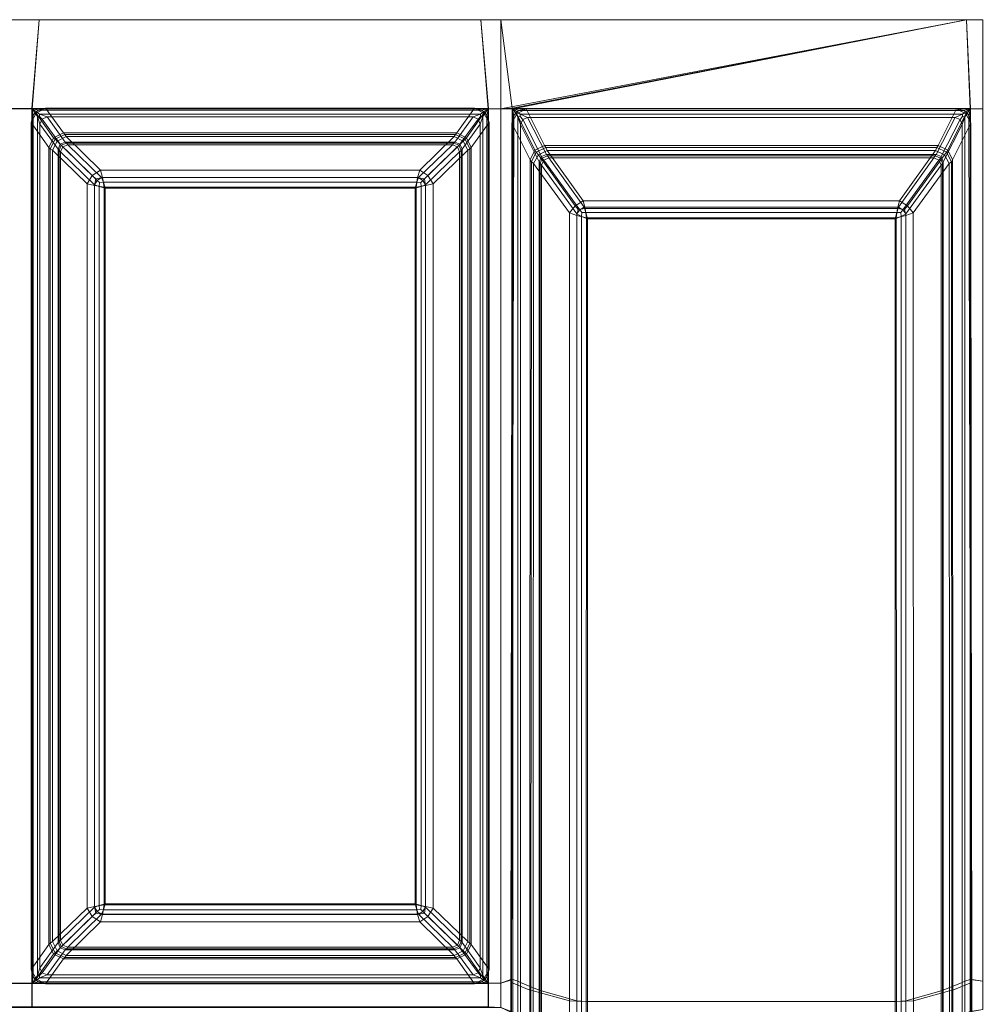
# Model space of a CAD drawing. Extents: x 0 to 840, y -490 to 0.
# Drawn here: x 129 to 328, y -204 to 0 of the extents above; entities that cross this region are included whole.
import ezdxf

# ---------------------------------------------------------------- set-up
doc = ezdxf.new("R2010")
doc.units = 0
doc.header["$LTSCALE"] = 500
doc.header["$MEASUREMENT"] = 0
doc.layers.add('CLASSICO', color=7, linetype='Continuous')

msp = doc.modelspace()

# ---------------------------------------------------------------- linework, layer by layer
at = {"layer": 'CLASSICO', "lineweight": 15}
for points in [[(125.2, -0.04, 2.11), (126.66, -18.54, 2.11), (131.82, -18.54, 2.11), (133.28, -0.04, 2.11)], [(125.2, -0.04, 0.11), (133.28, -0.04, 0.11), (131.72, -18.45, 0.12), (126.76, -18.45, 0.12)], [(125.2, -0.04, 2.11), (133.28, -0.04, 2.11), (133.28, -0.04, 0.11), (125.2, -0.04, 0.11)], [(226.48, -18.45, 0.12), (131.72, -18.45, 0.12), (133.28, -0.04, 0.11), (224.93, -0.04, 0.11)], [(226.39, -18.54, 2.11), (224.93, -0.04, 2.11), (133.28, -0.04, 2.11), (131.82, -18.54, 2.11)], [(133.28, -0.04, 2.11), (224.93, -0.04, 2.11), (224.93, -0.04, 0.11), (133.28, -0.04, 0.11)], [(224.93, -0.04, 2.11), (226.39, -18.54, 2.11), (229.02, -18.54, 2.11), (229.02, -0.04, 2.11)], [(224.93, -0.04, 0.11), (229.02, -0.04, 0.11), (229.02, -18.54, 0.11), (226.48, -18.45, 0.12)], [(224.93, -0.04, 2.11), (229.02, -0.04, 2.11), (229.02, -0.04, 0.11), (224.93, -0.04, 0.11)], [(229.02, -18.54, 2.11), (325.65, -0.04, 2.11), (229.02, -0.04, 2.11), (229.02, -18.54, 2.11)], [(231.52, -18.53, 2.11), (325.65, -0.04, 2.11), (229.02, -18.54, 2.11), (231.52, -18.53, 2.11)], [(229.02, -0.04, 0.11), (231.42, -18.43, 0.12), (229.02, -18.54, 0.11), (229.02, -0.04, 0.11)], [(325.65, -0.04, 0.11), (231.42, -18.43, 0.12), (229.02, -0.04, 0.11), (325.65, -0.04, 0.11)], [(229.02, -0.04, 2.11), (325.65, -0.04, 2.11), (325.65, -0.04, 0.11), (229.02, -0.04, 0.11)], [(231.42, -18.43, 0.12), (325.65, -0.04, 0.11), (326.47, -18.44, 0.12), (231.42, -18.43, 0.12)], [(325.65, -0.04, 2.11), (231.52, -18.53, 2.11), (326.38, -18.53, 2.11), (325.65, -0.04, 2.11)], [(326.38, -18.53, 2.11), (329.02, -18.53, 2.11), (329.02, -0.04, 2.11), (325.65, -0.04, 2.11)], [(326.47, -18.44, 0.12), (325.65, -0.04, 0.11), (329.02, -0.04, 0.11), (329.02, -18.53, 0.11)], [(325.65, -0.04, 2.11), (329.02, -0.04, 2.11), (329.02, -0.04, 0.11), (325.65, -0.04, 0.11)], [(126.66, -18.54, 2.11), (126.66, -199.98, 2.11), (131.82, -199.98, 2.11), (131.82, -18.54, 2.11)], [(126.76, -18.45, 0.12), (131.72, -18.45, 0.12), (131.72, -200.07, 0.12), (126.76, -200.07, 0.12)], [(131.6, -21.39, -0.08), (132.06, -19.86, -0.11), (132.51, -19.27, -0.06), (132.65, -19.44, -0.42)], [(136.27, -24.53, -34.39), (135.3, -26.55, -34.28), (131.6, -21.39, -0.08), (132.65, -19.44, -0.42)], [(131.6, -197.13, -0.08), (132.06, -198.66, -0.11), (132.06, -19.86, -0.11), (131.6, -21.39, -0.08)], [(131.72, -18.45, 0.12), (133.1, -18.82, -0.12), (132.51, -19.27, -0.06), (132.06, -19.86, -0.11)], [(132.06, -198.66, -0.11), (131.72, -200.07, 0.12), (131.72, -18.45, 0.12), (132.06, -19.86, -0.11)], [(133.1, -18.82, -0.12), (131.72, -18.45, 0.12), (226.48, -18.45, 0.12), (225.1, -18.82, -0.12)], [(131.82, -18.54, 2.11), (132.9, -20.12, 1.68), (133.35, -20.1, 1.56), (133.36, -19.64, 1.69)], [(132.9, -198.4, 1.68), (132.9, -20.12, 1.68), (131.82, -18.54, 2.11), (131.82, -199.98, 2.11)], [(133.36, -19.64, 1.69), (224.84, -19.64, 1.69), (226.39, -18.54, 2.11), (131.82, -18.54, 2.11)], [(134.6, -18.41, -0.13), (132.65, -19.44, -0.42), (132.51, -19.27, -0.06), (133.1, -18.82, -0.12)], [(138.29, -23.55, -34.33), (136.27, -24.53, -34.39), (132.65, -19.44, -0.42), (134.6, -18.41, -0.13)], [(133.44, -21.7, 0.65), (133.88, -20.67, 0.57), (133.35, -20.1, 1.56), (132.9, -20.12, 1.68)], [(133.44, -196.82, 0.65), (133.44, -21.7, 0.65), (132.9, -20.12, 1.68), (132.9, -198.4, 1.68)], [(134.6, -18.41, -0.13), (133.1, -18.82, -0.12), (225.1, -18.82, -0.12), (223.6, -18.41, -0.13)], [(134.91, -20.22, 0.66), (133.36, -19.64, 1.69), (133.35, -20.1, 1.56), (133.88, -20.67, 0.57)], [(134.91, -20.22, 0.66), (223.3, -20.22, 0.66), (224.84, -19.64, 1.69), (133.36, -19.64, 1.69)], [(138.68, -25.46, -33.87), (134.91, -20.22, 0.66), (133.88, -20.67, 0.57), (137.65, -25.89, -33.87)], [(223.6, -18.41, -0.13), (219.92, -23.55, -34.33), (138.29, -23.55, -34.33), (134.6, -18.41, -0.13)], [(223.3, -20.22, 0.66), (134.91, -20.22, 0.66), (138.68, -25.46, -33.87), (219.52, -25.46, -33.87)], [(220.56, -25.89, -33.87), (224.33, -20.67, 0.57), (223.3, -20.22, 0.66), (219.52, -25.46, -33.87)], [(221.93, -24.53, -34.39), (219.92, -23.55, -34.33), (223.6, -18.41, -0.13), (225.55, -19.44, -0.42)], [(222.91, -26.55, -34.28), (221.93, -24.53, -34.39), (225.55, -19.44, -0.42), (226.61, -21.39, -0.08)], [(223.3, -20.22, 0.66), (224.33, -20.67, 0.57), (224.86, -20.1, 1.56), (224.84, -19.64, 1.69)], [(223.6, -18.41, -0.13), (225.1, -18.82, -0.12), (225.69, -19.27, -0.06), (225.55, -19.44, -0.42)], [(224.77, -21.7, 0.65), (225.31, -20.12, 1.68), (224.86, -20.1, 1.56), (224.33, -20.67, 0.57)], [(224.77, -21.7, 0.65), (224.77, -196.82, 0.65), (225.31, -198.4, 1.68), (225.31, -20.12, 1.68)], [(226.39, -18.54, 2.11), (224.84, -19.64, 1.69), (224.86, -20.1, 1.56), (225.31, -20.12, 1.68)], [(226.48, -18.45, 0.12), (226.14, -19.86, -0.11), (225.69, -19.27, -0.06), (225.1, -18.82, -0.12)], [(225.31, -20.12, 1.68), (225.31, -198.4, 1.68), (226.39, -199.98, 2.11), (226.39, -18.54, 2.11)], [(226.61, -21.39, -0.08), (225.55, -19.44, -0.42), (225.69, -19.27, -0.06), (226.14, -19.86, -0.11)], [(226.14, -19.86, -0.11), (226.48, -18.45, 0.12), (226.48, -200.07, 0.12), (226.14, -198.66, -0.11)], [(226.61, -21.39, -0.08), (226.14, -19.86, -0.11), (226.14, -198.66, -0.11), (226.61, -197.13, -0.08)], [(226.39, -18.54, 2.11), (226.39, -199.98, 2.11), (229.02, -199.98, 2.11), (229.02, -18.54, 2.11)], [(226.48, -18.45, 0.12), (229.02, -18.54, 0.11), (229.02, -199.98, 0.11), (226.48, -200.07, 0.12)], [(231.42, -18.43, 0.12), (231.14, -199.22, 0.15), (229.02, -199.98, 0.11), (229.02, -18.54, 0.11)], [(231.52, -18.53, 2.11), (229.02, -18.54, 2.11), (229.02, -199.98, 2.11), (231.52, -199.22, 2.11)], [(231.42, -18.43, 0.12), (231.76, -19.91, -0.12), (231.26, -199.55, 0.2), (231.14, -199.22, 0.15)], [(231.76, -19.91, -0.12), (231.31, -21.5, -0.1), (231.23, -199.88, 0.06), (231.26, -199.55, 0.2)], [(231.31, -21.5, -0.1), (231.76, -19.91, -0.12), (232.23, -19.32, -0.08), (232.38, -19.57, -0.49)], [(236.11, -27.12, -34.51), (235.12, -29.12, -34.33), (231.31, -21.5, -0.1), (232.38, -19.57, -0.49)], [(231.42, -18.43, 0.12), (232.81, -18.86, -0.13), (232.23, -19.32, -0.08), (231.76, -19.91, -0.12)], [(232.81, -18.86, -0.13), (231.42, -18.43, 0.12), (326.47, -18.44, 0.12), (325.06, -18.86, -0.13)], [(231.52, -18.53, 2.11), (232.6, -20.17, 1.68), (233.05, -20.13, 1.56), (233.06, -19.65, 1.69)], [(233.06, -19.65, 1.69), (324.82, -19.65, 1.69), (326.38, -18.53, 2.11), (231.52, -18.53, 2.11)], [(231.52, -18.53, 2.11), (231.52, -199.22, 2.11), (232.6, -199.55, 1.68), (232.6, -20.17, 1.68)], [(234.31, -18.54, -0.22), (232.38, -19.57, -0.49), (232.23, -19.32, -0.08), (232.81, -18.86, -0.13)], [(238.11, -26.15, -34.5), (236.11, -27.12, -34.51), (232.38, -19.57, -0.49), (234.31, -18.54, -0.22)], [(233.14, -21.81, 0.65), (233.58, -20.77, 0.56), (233.05, -20.13, 1.56), (232.6, -20.17, 1.68)], [(232.6, -20.17, 1.68), (232.6, -199.55, 1.68), (233.14, -199.88, 0.65), (233.14, -21.81, 0.65)], [(234.31, -18.54, -0.22), (232.81, -18.86, -0.13), (325.06, -18.86, -0.13), (323.57, -18.54, -0.22)], [(234.61, -20.31, 0.68), (233.06, -19.65, 1.69), (233.05, -20.13, 1.56), (233.58, -20.77, 0.56)], [(234.61, -20.31, 0.68), (323.27, -20.31, 0.68), (324.82, -19.65, 1.69), (233.06, -19.65, 1.69)], [(238.5, -28.02, -33.88), (234.61, -20.31, 0.68), (233.58, -20.77, 0.56), (237.46, -28.45, -33.88)], [(323.57, -18.54, -0.22), (319.76, -26.15, -34.5), (238.11, -26.15, -34.5), (234.31, -18.54, -0.22)], [(323.27, -20.31, 0.68), (234.61, -20.31, 0.68), (238.5, -28.02, -33.88), (319.38, -28.02, -33.88)], [(323.27, -20.31, 0.68), (319.38, -28.02, -33.88), (320.41, -28.45, -33.88), (324.3, -20.77, 0.56)], [(323.57, -18.54, -0.22), (325.5, -19.57, -0.49), (321.77, -27.12, -34.51), (319.76, -26.15, -34.5)], [(325.5, -19.57, -0.49), (326.57, -21.5, -0.1), (322.76, -29.12, -34.33), (321.77, -27.12, -34.51)], [(323.27, -20.31, 0.68), (324.3, -20.77, 0.56), (324.83, -20.13, 1.56), (324.82, -19.65, 1.69)], [(323.57, -18.54, -0.22), (325.06, -18.86, -0.13), (325.64, -19.32, -0.08), (325.5, -19.57, -0.49)], [(324.74, -21.81, 0.65), (325.28, -20.17, 1.68), (324.83, -20.13, 1.56), (324.3, -20.77, 0.56)], [(324.74, -21.81, 0.65), (324.74, -199.88, 0.65), (325.28, -199.55, 1.68), (325.28, -20.17, 1.68)], [(326.38, -18.53, 2.11), (324.82, -19.65, 1.69), (324.83, -20.13, 1.56), (325.28, -20.17, 1.68)], [(326.47, -18.44, 0.12), (326.11, -19.91, -0.12), (325.64, -19.32, -0.08), (325.06, -18.86, -0.13)], [(325.28, -20.17, 1.68), (325.28, -199.55, 1.68), (326.39, -199.23, 2.11), (326.38, -18.53, 2.11)], [(326.57, -21.5, -0.1), (325.5, -19.57, -0.49), (325.64, -19.32, -0.08), (326.11, -19.91, -0.12)], [(326.11, -19.91, -0.12), (326.47, -18.44, 0.12), (326.76, -199.23, 0.15), (326.61, -199.55, 0.19)], [(326.57, -21.5, -0.1), (326.11, -19.91, -0.12), (326.61, -199.55, 0.19), (326.65, -199.88, 0.06)], [(329.02, -18.53, 2.11), (326.38, -18.53, 2.11), (326.39, -199.23, 2.11), (329.02, -199.61, 2.11)], [(329.02, -18.53, 0.11), (329.02, -199.61, 0.11), (326.76, -199.23, 0.15), (326.47, -18.44, 0.12)], [(131.6, -21.39, -0.08), (135.3, -26.55, -34.28), (135.3, -191.98, -34.28), (131.6, -197.13, -0.08)], [(137.65, -25.89, -33.87), (133.88, -20.67, 0.57), (133.44, -21.7, 0.65), (137.22, -26.94, -33.87)], [(133.44, -21.7, 0.65), (133.44, -196.82, 0.65), (137.22, -191.59, -33.87), (137.22, -26.94, -33.87)], [(220.99, -26.94, -33.87), (224.77, -21.7, 0.65), (224.33, -20.67, 0.57), (220.56, -25.89, -33.87)], [(224.77, -196.82, 0.65), (224.77, -21.7, 0.65), (220.99, -26.94, -33.87), (220.99, -191.59, -33.87)], [(226.61, -197.13, -0.08), (222.91, -191.98, -34.28), (222.91, -26.55, -34.28), (226.61, -21.39, -0.08)], [(231.31, -21.5, -0.1), (235.12, -29.12, -34.33), (235.06, -201.44, -34.21), (231.23, -199.88, 0.06)], [(237.46, -28.45, -33.88), (233.58, -20.77, 0.56), (233.14, -21.81, 0.65), (237.03, -29.51, -33.88)], [(233.14, -21.81, 0.65), (233.14, -199.88, 0.65), (237.03, -201.44, -33.88), (237.03, -29.51, -33.88)], [(324.3, -20.77, 0.56), (320.41, -28.45, -33.88), (320.84, -29.51, -33.88), (324.74, -21.81, 0.65)], [(324.74, -199.88, 0.65), (324.74, -21.81, 0.65), (320.84, -29.51, -33.88), (320.84, -201.44, -33.88)], [(326.65, -199.88, 0.06), (322.82, -201.44, -34.21), (322.76, -29.12, -34.33), (326.57, -21.5, -0.1)], [(136.56, -24.83, -35.53), (136.27, -24.53, -34.39), (138.29, -23.55, -34.33), (138.57, -23.84, -35.43)], [(136.99, -25.26, -36.58), (136.56, -24.83, -35.53), (138.57, -23.84, -35.43), (138.86, -24.3, -36.46)], [(136.99, -25.26, -36.58), (138.86, -24.3, -36.46), (146, -31.27, -48.87), (144.3, -32.36, -49.23)], [(138.57, -23.84, -35.43), (138.29, -23.55, -34.33), (219.92, -23.55, -34.33), (219.63, -23.84, -35.43)], [(138.86, -24.3, -36.46), (138.57, -23.84, -35.43), (219.63, -23.84, -35.43), (219.34, -24.3, -36.46)], [(219.34, -24.3, -36.46), (212.21, -31.27, -48.87), (146, -31.27, -48.87), (138.86, -24.3, -36.46)], [(213.9, -32.36, -49.23), (212.21, -31.27, -48.87), (219.34, -24.3, -36.46), (221.22, -25.26, -36.58)], [(219.34, -24.3, -36.46), (219.63, -23.84, -35.43), (221.64, -24.83, -35.53), (221.22, -25.26, -36.58)], [(219.63, -23.84, -35.43), (219.92, -23.55, -34.33), (221.93, -24.53, -34.39), (221.64, -24.83, -35.53)], [(135.56, -26.83, -35.4), (135.3, -26.55, -34.28), (136.27, -24.53, -34.39), (136.56, -24.83, -35.53)], [(135.56, -191.69, -35.4), (135.3, -191.98, -34.28), (135.3, -26.55, -34.28), (135.56, -26.83, -35.4)], [(136.03, -27.14, -36.47), (135.56, -26.83, -35.4), (136.56, -24.83, -35.53), (136.99, -25.26, -36.58)], [(136.03, -27.14, -36.47), (136.99, -25.26, -36.58), (144.3, -32.36, -49.23), (143.23, -34.07, -48.89)], [(137.4, -27.19, -34.7), (137.85, -26.11, -34.7), (137.65, -25.89, -33.87), (137.22, -26.94, -33.87)], [(137.73, -27.48, -35.47), (138.16, -26.43, -35.47), (137.85, -26.11, -34.7), (137.4, -27.19, -34.7)], [(137.85, -26.11, -34.7), (138.93, -25.67, -34.7), (138.68, -25.46, -33.87), (137.65, -25.89, -33.87)], [(137.73, -27.48, -35.47), (144.77, -34.3, -47.64), (145.32, -33.38, -47.85), (138.16, -26.43, -35.47)], [(138.16, -26.43, -35.47), (139.2, -26, -35.47), (138.93, -25.67, -34.7), (137.85, -26.11, -34.7)], [(138.16, -26.43, -35.47), (145.32, -33.38, -47.85), (146.23, -32.82, -47.63), (139.2, -26, -35.47)], [(138.93, -25.67, -34.7), (219.28, -25.67, -34.7), (219.52, -25.46, -33.87), (138.68, -25.46, -33.87)], [(139.2, -26, -35.47), (219, -26, -35.47), (219.28, -25.67, -34.7), (138.93, -25.67, -34.7)], [(219, -26, -35.47), (139.2, -26, -35.47), (146.23, -32.82, -47.63), (211.97, -32.82, -47.63)], [(212.89, -33.38, -47.85), (220.04, -26.43, -35.47), (219, -26, -35.47), (211.97, -32.82, -47.63)], [(213.44, -34.3, -47.64), (220.47, -27.48, -35.47), (220.04, -26.43, -35.47), (212.89, -33.38, -47.85)], [(214.98, -34.07, -48.89), (213.9, -32.36, -49.23), (221.22, -25.26, -36.58), (222.17, -27.14, -36.47)], [(219, -26, -35.47), (220.04, -26.43, -35.47), (220.36, -26.11, -34.7), (219.28, -25.67, -34.7)], [(219.28, -25.67, -34.7), (220.36, -26.11, -34.7), (220.56, -25.89, -33.87), (219.52, -25.46, -33.87)], [(220.04, -26.43, -35.47), (220.47, -27.48, -35.47), (220.8, -27.19, -34.7), (220.36, -26.11, -34.7)], [(220.36, -26.11, -34.7), (220.8, -27.19, -34.7), (220.99, -26.94, -33.87), (220.56, -25.89, -33.87)], [(221.22, -25.26, -36.58), (221.64, -24.83, -35.53), (222.64, -26.83, -35.4), (222.17, -27.14, -36.47)], [(221.64, -24.83, -35.53), (221.93, -24.53, -34.39), (222.91, -26.55, -34.28), (222.64, -26.83, -35.4)], [(222.64, -26.83, -35.4), (222.91, -26.55, -34.28), (222.91, -191.98, -34.28), (222.64, -191.69, -35.4)], [(236.39, -27.54, -35.64), (236.11, -27.12, -34.51), (238.11, -26.15, -34.5), (238.38, -26.57, -35.61)], [(238.38, -26.57, -35.61), (238.11, -26.15, -34.5), (319.76, -26.15, -34.5), (319.5, -26.57, -35.61)], [(319.5, -26.57, -35.61), (319.76, -26.15, -34.5), (321.77, -27.12, -34.51), (321.49, -27.54, -35.64)], [(136.03, -191.38, -36.47), (135.56, -191.69, -35.4), (135.56, -26.83, -35.4), (136.03, -27.14, -36.47)], [(136.03, -27.14, -36.47), (143.23, -34.07, -48.89), (143.23, -184.45, -48.89), (136.03, -191.38, -36.47)], [(137.4, -191.33, -34.7), (137.4, -27.19, -34.7), (137.22, -26.94, -33.87), (137.22, -191.59, -33.87)], [(137.73, -191.05, -35.47), (137.73, -27.48, -35.47), (137.4, -27.19, -34.7), (137.4, -191.33, -34.7)], [(137.73, -27.48, -35.47), (137.73, -191.05, -35.47), (144.77, -184.22, -47.64), (144.77, -34.3, -47.64)], [(220.47, -191.05, -35.47), (220.47, -27.48, -35.47), (213.44, -34.3, -47.64), (213.44, -184.22, -47.64)], [(222.17, -191.38, -36.47), (214.98, -184.45, -48.89), (214.98, -34.07, -48.89), (222.17, -27.14, -36.47)], [(220.47, -27.48, -35.47), (220.47, -191.05, -35.47), (220.8, -191.33, -34.7), (220.8, -27.19, -34.7)], [(220.8, -27.19, -34.7), (220.8, -191.33, -34.7), (220.99, -191.59, -33.87), (220.99, -26.94, -33.87)], [(222.17, -27.14, -36.47), (222.64, -26.83, -35.4), (222.64, -191.69, -35.4), (222.17, -191.38, -36.47)], [(235.38, -29.52, -35.42), (235.12, -29.12, -34.33), (236.11, -27.12, -34.51), (236.39, -27.54, -35.64)], [(235.85, -29.91, -36.44), (235.38, -29.52, -35.42), (236.39, -27.54, -35.64), (236.83, -28.1, -36.65)], [(235.85, -29.91, -36.44), (236.83, -28.1, -36.65), (244.46, -38.64, -49.45), (243.3, -40.14, -48.94)], [(236.83, -28.1, -36.65), (236.39, -27.54, -35.64), (238.38, -26.57, -35.61), (238.67, -27.2, -36.62)], [(236.83, -28.1, -36.65), (238.67, -27.2, -36.62), (246.15, -37.61, -49.24), (244.46, -38.64, -49.45)], [(237.2, -29.86, -34.68), (237.65, -28.76, -34.68), (237.46, -28.45, -33.88), (237.03, -29.51, -33.88)], [(237.65, -28.76, -34.68), (238.73, -28.3, -34.68), (238.5, -28.02, -33.88), (237.46, -28.45, -33.88)], [(237.94, -29.17, -35.38), (238.98, -28.74, -35.38), (238.73, -28.3, -34.68), (237.65, -28.76, -34.68)], [(238.67, -27.2, -36.62), (238.38, -26.57, -35.61), (319.5, -26.57, -35.61), (319.21, -27.2, -36.62)], [(238.73, -28.3, -34.68), (319.15, -28.3, -34.68), (319.38, -28.02, -33.88), (238.5, -28.02, -33.88)], [(319.21, -27.2, -36.62), (311.72, -37.61, -49.24), (246.15, -37.61, -49.24), (238.67, -27.2, -36.62)], [(238.98, -28.74, -35.38), (318.9, -28.74, -35.38), (319.15, -28.3, -34.68), (238.73, -28.3, -34.68)], [(319.21, -27.2, -36.62), (321.05, -28.1, -36.65), (313.41, -38.64, -49.45), (311.72, -37.61, -49.24)], [(321.05, -28.1, -36.65), (322.03, -29.91, -36.44), (314.57, -40.14, -48.94), (313.41, -38.64, -49.45)], [(318.9, -28.74, -35.38), (319.93, -29.17, -35.38), (320.23, -28.76, -34.68), (319.15, -28.3, -34.68)], [(319.15, -28.3, -34.68), (320.23, -28.76, -34.68), (320.41, -28.45, -33.88), (319.38, -28.02, -33.88)], [(319.21, -27.2, -36.62), (319.5, -26.57, -35.61), (321.49, -27.54, -35.64), (321.05, -28.1, -36.65)], [(320.23, -28.76, -34.68), (320.67, -29.86, -34.68), (320.84, -29.51, -33.88), (320.41, -28.45, -33.88)], [(321.05, -28.1, -36.65), (321.49, -27.54, -35.64), (322.5, -29.52, -35.42), (322.03, -29.91, -36.44)], [(321.49, -27.54, -35.64), (321.77, -27.12, -34.51), (322.76, -29.12, -34.33), (322.5, -29.52, -35.42)], [(235.3, -201.51, -35.29), (235.06, -201.44, -34.21), (235.12, -29.12, -34.33), (235.38, -29.52, -35.42)], [(235.73, -201.58, -36.29), (235.3, -201.51, -35.29), (235.38, -29.52, -35.42), (235.85, -29.91, -36.44)], [(235.85, -29.91, -36.44), (243.3, -40.14, -48.94), (243.26, -203.63, -48.9), (235.73, -201.58, -36.29)], [(237.2, -201.51, -34.68), (237.2, -29.86, -34.68), (237.03, -29.51, -33.88), (237.03, -201.44, -33.88)], [(237.51, -30.23, -35.38), (237.94, -29.17, -35.38), (237.65, -28.76, -34.68), (237.2, -29.86, -34.68)], [(237.51, -201.58, -35.38), (237.51, -30.23, -35.38), (237.2, -29.86, -34.68), (237.2, -201.51, -34.68)], [(237.51, -30.23, -35.38), (244.82, -40.35, -47.65), (245.41, -39.53, -47.93), (237.94, -29.17, -35.38)], [(237.51, -30.23, -35.38), (237.51, -201.58, -35.38), (244.82, -203.63, -47.65), (244.82, -40.35, -47.65)], [(237.94, -29.17, -35.38), (245.41, -39.53, -47.93), (246.36, -38.96, -47.78), (238.98, -28.74, -35.38)], [(318.9, -28.74, -35.38), (238.98, -28.74, -35.38), (246.36, -38.96, -47.78), (311.51, -38.96, -47.78)], [(318.9, -28.74, -35.38), (311.51, -38.96, -47.78), (312.46, -39.53, -47.93), (319.93, -29.17, -35.38)], [(319.93, -29.17, -35.38), (312.46, -39.53, -47.93), (313.06, -40.35, -47.65), (320.36, -30.23, -35.38)], [(320.36, -201.58, -35.38), (320.36, -30.23, -35.38), (313.06, -40.35, -47.65), (313.06, -203.63, -47.65)], [(322.14, -201.58, -36.29), (314.62, -203.63, -48.9), (314.57, -40.14, -48.94), (322.03, -29.91, -36.44)], [(319.93, -29.17, -35.38), (320.36, -30.23, -35.38), (320.67, -29.86, -34.68), (320.23, -28.76, -34.68)], [(320.36, -30.23, -35.38), (320.36, -201.58, -35.38), (320.67, -201.51, -34.68), (320.67, -29.86, -34.68)], [(320.67, -29.86, -34.68), (320.67, -201.51, -34.68), (320.84, -201.44, -33.88), (320.84, -29.51, -33.88)], [(322.03, -29.91, -36.44), (322.5, -29.52, -35.42), (322.58, -201.51, -35.29), (322.14, -201.58, -36.29)], [(322.5, -29.52, -35.42), (322.76, -29.12, -34.33), (322.82, -201.44, -34.21), (322.58, -201.51, -35.29)], [(143.23, -34.07, -48.89), (144.3, -32.36, -49.23), (145, -33.04, -50.16), (144.77, -34.47, -50.29)], [(146, -31.27, -48.87), (146.42, -32.8, -50.28), (145, -33.04, -50.16), (144.3, -32.36, -49.23)], [(146.42, -32.8, -50.28), (146, -31.27, -48.87), (212.21, -31.27, -48.87), (211.79, -32.8, -50.28)], [(212.21, -31.27, -48.87), (213.9, -32.36, -49.23), (213.21, -33.04, -50.16), (211.79, -32.8, -50.28)], [(214.98, -34.07, -48.89), (213.44, -34.47, -50.29), (213.21, -33.04, -50.16), (213.9, -32.36, -49.23)], [(144.77, -184.05, -50.29), (143.23, -184.45, -48.89), (143.23, -34.07, -48.89), (144.77, -34.47, -50.29)], [(146.74, -34.77, -50.88), (144.77, -34.47, -50.29), (145, -33.04, -50.16), (146.42, -32.8, -50.28)], [(144.77, -34.3, -47.64), (145.71, -34.65, -48.54), (145.76, -33.81, -48.48), (145.32, -33.38, -47.85)], [(145.71, -183.87, -48.54), (145.71, -34.65, -48.54), (144.77, -34.3, -47.64), (144.77, -184.22, -47.64)], [(146.74, -183.75, -50.88), (144.77, -184.05, -50.29), (144.77, -34.47, -50.29), (146.74, -34.77, -50.88)], [(146.23, -32.82, -47.63), (145.32, -33.38, -47.85), (145.76, -33.81, -48.48), (146.6, -33.76, -48.53)], [(146.96, -35, -48.91), (146.6, -33.76, -48.53), (145.76, -33.81, -48.48), (145.71, -34.65, -48.54)], [(146.96, -183.52, -48.91), (146.96, -35, -48.91), (145.71, -34.65, -48.54), (145.71, -183.87, -48.54)], [(146.6, -33.76, -48.53), (211.61, -33.76, -48.53), (211.97, -32.82, -47.63), (146.23, -32.82, -47.63)], [(146.74, -34.77, -50.88), (146.42, -32.8, -50.28), (211.79, -32.8, -50.28), (211.47, -34.77, -50.88)], [(146.96, -35, -48.91), (211.24, -35, -48.91), (211.61, -33.76, -48.53), (146.6, -33.76, -48.53)], [(211.24, -35, -48.91), (212.49, -34.65, -48.54), (212.44, -33.81, -48.48), (211.61, -33.76, -48.53)], [(211.24, -35, -48.91), (211.24, -183.52, -48.91), (212.49, -183.87, -48.54), (212.49, -34.65, -48.54)], [(211.47, -34.77, -50.88), (211.79, -32.8, -50.28), (213.21, -33.04, -50.16), (213.44, -34.47, -50.29)], [(211.47, -34.77, -50.88), (213.44, -34.47, -50.29), (213.44, -184.05, -50.29), (211.47, -183.75, -50.88)], [(211.97, -32.82, -47.63), (211.61, -33.76, -48.53), (212.44, -33.81, -48.48), (212.89, -33.38, -47.85)], [(213.44, -34.3, -47.64), (212.89, -33.38, -47.85), (212.44, -33.81, -48.48), (212.49, -34.65, -48.54)], [(212.49, -34.65, -48.54), (212.49, -183.87, -48.54), (213.44, -184.22, -47.64), (213.44, -34.3, -47.64)], [(213.44, -34.47, -50.29), (214.98, -34.07, -48.89), (214.98, -184.45, -48.89), (213.44, -184.05, -50.29)], [(211.47, -34.77, -50.88), (211.47, -183.75, -50.88), (146.74, -183.75, -50.88), (146.74, -34.77, -50.88)], [(211.24, -35, -48.91), (146.96, -35, -48.91), (146.96, -183.52, -48.91), (211.24, -183.52, -48.91)], [(243.3, -40.14, -48.94), (244.46, -38.64, -49.45), (245.11, -39.41, -50.26), (244.84, -40.7, -50.3)], [(246.15, -37.61, -49.24), (246.53, -39.25, -50.4), (245.11, -39.41, -50.26), (244.46, -38.64, -49.45)], [(246.53, -39.25, -50.4), (246.15, -37.61, -49.24), (311.72, -37.61, -49.24), (311.35, -39.25, -50.4)], [(311.72, -37.61, -49.24), (313.41, -38.64, -49.45), (312.77, -39.41, -50.26), (311.35, -39.25, -50.4)], [(314.57, -40.14, -48.94), (313.03, -40.7, -50.3), (312.77, -39.41, -50.26), (313.41, -38.64, -49.45)], [(243.3, -40.14, -48.94), (244.84, -40.7, -50.3), (244.78, -203.73, -50.28), (243.26, -203.63, -48.9)], [(244.84, -40.7, -50.3), (246.8, -41.17, -50.89), (246.74, -203.83, -50.89), (244.78, -203.73, -50.28)], [(244.82, -40.35, -47.65), (245.78, -40.85, -48.54), (245.84, -40.07, -48.51), (245.41, -39.53, -47.93)], [(244.82, -40.35, -47.65), (244.82, -203.63, -47.65), (245.78, -203.73, -48.54), (245.78, -40.85, -48.54)], [(246.8, -41.17, -50.89), (244.84, -40.7, -50.3), (245.11, -39.41, -50.26), (246.53, -39.25, -50.4)], [(246.36, -38.96, -47.78), (245.41, -39.53, -47.93), (245.84, -40.07, -48.51), (246.7, -40.05, -48.58)], [(247.03, -41.36, -48.91), (246.7, -40.05, -48.58), (245.84, -40.07, -48.51), (245.78, -40.85, -48.54)], [(245.78, -40.85, -48.54), (245.78, -203.73, -48.54), (247.03, -203.83, -48.91), (247.03, -41.36, -48.91)], [(246.7, -40.05, -48.58), (311.18, -40.05, -48.58), (311.51, -38.96, -47.78), (246.36, -38.96, -47.78)], [(246.8, -41.17, -50.89), (246.53, -39.25, -50.4), (311.35, -39.25, -50.4), (311.08, -41.17, -50.89)], [(247.03, -41.36, -48.91), (310.85, -41.36, -48.91), (311.18, -40.05, -48.58), (246.7, -40.05, -48.58)], [(310.85, -41.36, -48.91), (312.1, -40.85, -48.54), (312.03, -40.07, -48.51), (311.18, -40.05, -48.58)], [(310.85, -41.36, -48.91), (310.85, -203.83, -48.91), (312.1, -203.73, -48.54), (312.1, -40.85, -48.54)], [(311.08, -41.17, -50.89), (311.35, -39.25, -50.4), (312.77, -39.41, -50.26), (313.03, -40.7, -50.3)], [(311.08, -41.17, -50.89), (313.03, -40.7, -50.3), (313.09, -203.73, -50.28), (311.14, -203.83, -50.89)], [(311.51, -38.96, -47.78), (311.18, -40.05, -48.58), (312.03, -40.07, -48.51), (312.46, -39.53, -47.93)], [(313.06, -40.35, -47.65), (312.46, -39.53, -47.93), (312.03, -40.07, -48.51), (312.1, -40.85, -48.54)], [(312.1, -40.85, -48.54), (312.1, -203.73, -48.54), (313.06, -203.63, -47.65), (313.06, -40.35, -47.65)], [(313.03, -40.7, -50.3), (314.57, -40.14, -48.94), (314.62, -203.63, -48.9), (313.09, -203.73, -50.28)], [(311.08, -41.17, -50.89), (311.14, -203.83, -50.89), (246.74, -203.83, -50.89), (246.8, -41.17, -50.89)], [(310.85, -41.36, -48.91), (247.03, -41.36, -48.91), (247.03, -203.83, -48.91), (310.85, -203.83, -48.91)], [(146.74, -183.75, -50.88), (146.42, -185.73, -50.28), (145, -185.48, -50.16), (144.77, -184.05, -50.29)], [(144.77, -184.22, -47.64), (145.32, -185.15, -47.85), (145.76, -184.71, -48.48), (145.71, -183.87, -48.54)], [(146.96, -183.52, -48.91), (145.71, -183.87, -48.54), (145.76, -184.71, -48.48), (146.6, -184.77, -48.53)], [(211.47, -183.75, -50.88), (211.79, -185.73, -50.28), (146.42, -185.73, -50.28), (146.74, -183.75, -50.88)], [(211.24, -183.52, -48.91), (146.96, -183.52, -48.91), (146.6, -184.77, -48.53), (211.61, -184.77, -48.53)], [(211.24, -183.52, -48.91), (211.61, -184.77, -48.53), (212.44, -184.71, -48.48), (212.49, -183.87, -48.54)], [(211.47, -183.75, -50.88), (213.44, -184.05, -50.29), (213.21, -185.48, -50.16), (211.79, -185.73, -50.28)], [(213.44, -184.22, -47.64), (212.49, -183.87, -48.54), (212.44, -184.71, -48.48), (212.89, -185.15, -47.85)], [(143.23, -184.45, -48.89), (144.3, -186.17, -49.23), (136.99, -193.26, -36.58), (136.03, -191.38, -36.47)], [(144.77, -184.22, -47.64), (137.73, -191.05, -35.47), (138.16, -192.09, -35.47), (145.32, -185.15, -47.85)], [(145.32, -185.15, -47.85), (138.16, -192.09, -35.47), (139.2, -192.52, -35.47), (146.23, -185.7, -47.63)], [(139.2, -192.52, -35.47), (219, -192.52, -35.47), (211.97, -185.7, -47.63), (146.23, -185.7, -47.63)], [(143.23, -184.45, -48.89), (144.77, -184.05, -50.29), (145, -185.48, -50.16), (144.3, -186.17, -49.23)], [(146, -187.26, -48.87), (144.3, -186.17, -49.23), (145, -185.48, -50.16), (146.42, -185.73, -50.28)], [(146.23, -185.7, -47.63), (146.6, -184.77, -48.53), (145.76, -184.71, -48.48), (145.32, -185.15, -47.85)], [(211.79, -185.73, -50.28), (212.21, -187.26, -48.87), (146, -187.26, -48.87), (146.42, -185.73, -50.28)], [(211.61, -184.77, -48.53), (146.6, -184.77, -48.53), (146.23, -185.7, -47.63), (211.97, -185.7, -47.63)], [(211.97, -185.7, -47.63), (212.89, -185.15, -47.85), (212.44, -184.71, -48.48), (211.61, -184.77, -48.53)], [(212.21, -187.26, -48.87), (211.79, -185.73, -50.28), (213.21, -185.48, -50.16), (213.9, -186.17, -49.23)], [(220.04, -192.09, -35.47), (212.89, -185.15, -47.85), (211.97, -185.7, -47.63), (219, -192.52, -35.47)], [(220.47, -191.05, -35.47), (213.44, -184.22, -47.64), (212.89, -185.15, -47.85), (220.04, -192.09, -35.47)], [(214.98, -184.45, -48.89), (213.9, -186.17, -49.23), (213.21, -185.48, -50.16), (213.44, -184.05, -50.29)], [(222.17, -191.38, -36.47), (221.22, -193.26, -36.58), (213.9, -186.17, -49.23), (214.98, -184.45, -48.89)], [(144.3, -186.17, -49.23), (146, -187.26, -48.87), (138.86, -194.22, -36.46), (136.99, -193.26, -36.58)], [(138.86, -194.22, -36.46), (146, -187.26, -48.87), (212.21, -187.26, -48.87), (219.34, -194.22, -36.46)], [(221.22, -193.26, -36.58), (219.34, -194.22, -36.46), (212.21, -187.26, -48.87), (213.9, -186.17, -49.23)], [(132.65, -199.08, -0.42), (131.6, -197.13, -0.08), (135.3, -191.98, -34.28), (136.27, -193.99, -34.39)], [(133.88, -197.85, 0.57), (137.65, -192.63, -33.87), (137.22, -191.59, -33.87), (133.44, -196.82, 0.65)], [(136.56, -193.7, -35.53), (136.27, -193.99, -34.39), (135.3, -191.98, -34.28), (135.56, -191.69, -35.4)], [(136.99, -193.26, -36.58), (136.56, -193.7, -35.53), (135.56, -191.69, -35.4), (136.03, -191.38, -36.47)], [(137.85, -192.41, -34.7), (137.4, -191.33, -34.7), (137.22, -191.59, -33.87), (137.65, -192.63, -33.87)], [(138.16, -192.09, -35.47), (137.73, -191.05, -35.47), (137.4, -191.33, -34.7), (137.85, -192.41, -34.7)], [(220.47, -191.05, -35.47), (220.04, -192.09, -35.47), (220.36, -192.41, -34.7), (220.8, -191.33, -34.7)], [(220.8, -191.33, -34.7), (220.36, -192.41, -34.7), (220.56, -192.63, -33.87), (220.99, -191.59, -33.87)], [(224.77, -196.82, 0.65), (220.99, -191.59, -33.87), (220.56, -192.63, -33.87), (224.33, -197.85, 0.57)], [(222.17, -191.38, -36.47), (222.64, -191.69, -35.4), (221.64, -193.7, -35.53), (221.22, -193.26, -36.58)], [(222.64, -191.69, -35.4), (222.91, -191.98, -34.28), (221.93, -193.99, -34.39), (221.64, -193.7, -35.53)], [(226.61, -197.13, -0.08), (225.55, -199.08, -0.42), (221.93, -193.99, -34.39), (222.91, -191.98, -34.28)], [(134.6, -200.11, -0.13), (132.65, -199.08, -0.42), (136.27, -193.99, -34.39), (138.29, -194.97, -34.33)], [(134.91, -198.3, 0.66), (138.68, -193.06, -33.87), (137.65, -192.63, -33.87), (133.88, -197.85, 0.57)], [(134.91, -198.3, 0.66), (223.3, -198.3, 0.66), (219.52, -193.06, -33.87), (138.68, -193.06, -33.87)], [(138.57, -194.69, -35.43), (138.29, -194.97, -34.33), (136.27, -193.99, -34.39), (136.56, -193.7, -35.53)], [(138.86, -194.22, -36.46), (138.57, -194.69, -35.43), (136.56, -193.7, -35.53), (136.99, -193.26, -36.58)], [(138.93, -192.86, -34.7), (137.85, -192.41, -34.7), (137.65, -192.63, -33.87), (138.68, -193.06, -33.87)], [(139.2, -192.52, -35.47), (138.16, -192.09, -35.47), (137.85, -192.41, -34.7), (138.93, -192.86, -34.7)], [(219.28, -192.86, -34.7), (138.93, -192.86, -34.7), (138.68, -193.06, -33.87), (219.52, -193.06, -33.87)], [(219, -192.52, -35.47), (139.2, -192.52, -35.47), (138.93, -192.86, -34.7), (219.28, -192.86, -34.7)], [(220.04, -192.09, -35.47), (219, -192.52, -35.47), (219.28, -192.86, -34.7), (220.36, -192.41, -34.7)], [(220.36, -192.41, -34.7), (219.28, -192.86, -34.7), (219.52, -193.06, -33.87), (220.56, -192.63, -33.87)], [(221.22, -193.26, -36.58), (221.64, -193.7, -35.53), (219.63, -194.69, -35.43), (219.34, -194.22, -36.46)], [(224.33, -197.85, 0.57), (220.56, -192.63, -33.87), (219.52, -193.06, -33.87), (223.3, -198.3, 0.66)], [(221.64, -193.7, -35.53), (221.93, -193.99, -34.39), (219.92, -194.97, -34.33), (219.63, -194.69, -35.43)], [(225.55, -199.08, -0.42), (223.6, -200.11, -0.13), (219.92, -194.97, -34.33), (221.93, -193.99, -34.39)], [(134.6, -200.11, -0.13), (138.29, -194.97, -34.33), (219.92, -194.97, -34.33), (223.6, -200.11, -0.13)], [(219.63, -194.69, -35.43), (219.92, -194.97, -34.33), (138.29, -194.97, -34.33), (138.57, -194.69, -35.43)], [(219.34, -194.22, -36.46), (219.63, -194.69, -35.43), (138.57, -194.69, -35.43), (138.86, -194.22, -36.46)], [(131.6, -197.13, -0.08), (132.65, -199.08, -0.42), (132.51, -199.26, -0.06), (132.06, -198.66, -0.11)], [(133.44, -196.82, 0.65), (132.9, -198.4, 1.68), (133.35, -198.42, 1.56), (133.88, -197.85, 0.57)], [(134.91, -198.3, 0.66), (133.88, -197.85, 0.57), (133.35, -198.42, 1.56), (133.36, -198.88, 1.69)], [(223.3, -198.3, 0.66), (224.84, -198.88, 1.69), (224.86, -198.42, 1.56), (224.33, -197.85, 0.57)], [(224.77, -196.82, 0.65), (224.33, -197.85, 0.57), (224.86, -198.42, 1.56), (225.31, -198.4, 1.68)], [(226.61, -197.13, -0.08), (226.14, -198.66, -0.11), (225.69, -199.26, -0.06), (225.55, -199.08, -0.42)], [(126.66, -205.03, 2.11), (131.82, -205.03, 2.11), (131.82, -199.98, 2.11), (126.66, -199.98, 2.11)], [(126.75, -204.93, 0.12), (126.76, -200.07, 0.12), (131.72, -200.07, 0.12), (131.73, -204.93, 0.12)], [(131.72, -200.07, 0.12), (132.06, -198.66, -0.11), (132.51, -199.26, -0.06), (133.1, -199.7, -0.12)], [(225.1, -199.7, -0.12), (226.48, -200.07, 0.12), (131.72, -200.07, 0.12), (133.1, -199.7, -0.12)], [(131.73, -204.93, 0.12), (131.72, -200.07, 0.12), (226.48, -200.07, 0.12), (226.48, -204.93, 0.12)], [(131.82, -199.98, 2.11), (133.36, -198.88, 1.69), (133.35, -198.42, 1.56), (132.9, -198.4, 1.68)], [(224.84, -198.88, 1.69), (133.36, -198.88, 1.69), (131.82, -199.98, 2.11), (226.39, -199.98, 2.11)], [(131.82, -205.03, 2.11), (226.39, -205.03, 2.11), (226.39, -199.98, 2.11), (131.82, -199.98, 2.11)], [(134.6, -200.11, -0.13), (133.1, -199.7, -0.12), (132.51, -199.26, -0.06), (132.65, -199.08, -0.42)], [(223.6, -200.11, -0.13), (225.1, -199.7, -0.12), (133.1, -199.7, -0.12), (134.6, -200.11, -0.13)], [(223.3, -198.3, 0.66), (134.91, -198.3, 0.66), (133.36, -198.88, 1.69), (224.84, -198.88, 1.69)], [(223.6, -200.11, -0.13), (225.55, -199.08, -0.42), (225.69, -199.26, -0.06), (225.1, -199.7, -0.12)], [(226.39, -199.98, 2.11), (225.31, -198.4, 1.68), (224.86, -198.42, 1.56), (224.84, -198.88, 1.69)], [(226.48, -200.07, 0.12), (225.1, -199.7, -0.12), (225.69, -199.26, -0.06), (226.14, -198.66, -0.11)], [(229.02, -205.03, 2.11), (229.02, -199.98, 2.11), (226.39, -199.98, 2.11), (226.39, -205.03, 2.11)], [(229.02, -205.03, 0.11), (226.48, -204.93, 0.12), (226.48, -200.07, 0.12), (229.02, -199.98, 0.11)], [(231.52, -199.22, 2.11), (229.02, -199.98, 2.11), (229.02, -205.03, 2.11), (231.52, -206.01, 2.11)], [(231.14, -199.22, 0.15), (231.14, -206.01, 0.15), (229.02, -205.03, 0.11), (229.02, -199.98, 0.11)], [(231.14, -199.22, 0.15), (231.26, -199.55, 0.2), (231.26, -206.3, 0.2), (231.14, -206.01, 0.15)], [(231.26, -199.55, 0.2), (231.23, -199.88, 0.06), (231.23, -206.58, 0.06), (231.26, -206.3, 0.2)], [(231.23, -199.88, 0.06), (235.06, -201.44, -34.21), (235.06, -207.91, -34.21), (231.23, -206.58, 0.06)], [(231.52, -199.22, 2.11), (231.52, -206.01, 2.11), (232.6, -206.3, 1.68), (232.6, -199.55, 1.68)], [(232.6, -199.55, 1.68), (232.6, -206.3, 1.68), (233.14, -206.58, 0.65), (233.14, -199.88, 0.65)], [(233.14, -199.88, 0.65), (233.14, -206.58, 0.65), (237.03, -207.91, -33.88), (237.03, -201.44, -33.88)], [(324.74, -206.58, 0.65), (324.74, -199.88, 0.65), (320.84, -201.44, -33.88), (320.84, -207.91, -33.88)], [(326.65, -206.58, 0.06), (322.82, -207.91, -34.21), (322.82, -201.44, -34.21), (326.65, -199.88, 0.06)], [(324.74, -199.88, 0.65), (324.74, -206.58, 0.65), (325.28, -206.3, 1.68), (325.28, -199.55, 1.68)], [(325.28, -199.55, 1.68), (325.28, -206.3, 1.68), (326.39, -205.89, 2.11), (326.39, -199.23, 2.11)], [(326.39, -205.89, 2.11), (329.02, -205.46, 2.11), (329.02, -199.61, 2.11), (326.39, -199.23, 2.11)], [(326.61, -199.55, 0.19), (326.76, -199.23, 0.15), (326.76, -205.89, 0.15), (326.61, -206.3, 0.19)], [(326.65, -199.88, 0.06), (326.61, -199.55, 0.19), (326.61, -206.3, 0.19), (326.65, -206.58, 0.06)], [(326.76, -205.89, 0.15), (326.76, -199.23, 0.15), (329.02, -199.61, 0.11), (329.02, -205.46, 0.11)], [(235.3, -207.97, -35.29), (235.06, -207.91, -34.21), (235.06, -201.44, -34.21), (235.3, -201.51, -35.29)], [(235.73, -208.03, -36.29), (235.3, -207.97, -35.29), (235.3, -201.51, -35.29), (235.73, -201.58, -36.29)], [(235.73, -201.58, -36.29), (243.26, -203.63, -48.9), (243.26, -209.77, -48.9), (235.73, -208.03, -36.29)], [(237.2, -207.97, -34.68), (237.2, -201.51, -34.68), (237.03, -201.44, -33.88), (237.03, -207.91, -33.88)], [(237.51, -208.03, -35.38), (237.51, -201.58, -35.38), (237.2, -201.51, -34.68), (237.2, -207.97, -34.68)], [(237.51, -201.58, -35.38), (237.51, -208.03, -35.38), (244.82, -209.77, -47.65), (244.82, -203.63, -47.65)], [(320.36, -208.03, -35.38), (320.36, -201.58, -35.38), (313.06, -203.63, -47.65), (313.06, -209.77, -47.65)], [(322.14, -208.03, -36.29), (314.62, -209.77, -48.9), (314.62, -203.63, -48.9), (322.14, -201.58, -36.29)], [(320.36, -201.58, -35.38), (320.36, -208.03, -35.38), (320.67, -207.97, -34.68), (320.67, -201.51, -34.68)], [(320.67, -201.51, -34.68), (320.67, -207.97, -34.68), (320.84, -207.91, -33.88), (320.84, -201.44, -33.88)], [(322.14, -201.58, -36.29), (322.58, -201.51, -35.29), (322.58, -207.97, -35.29), (322.14, -208.03, -36.29)], [(322.58, -201.51, -35.29), (322.82, -201.44, -34.21), (322.82, -207.91, -34.21), (322.58, -207.97, -35.29)], [(243.26, -203.63, -48.9), (244.78, -203.73, -50.28), (244.78, -209.86, -50.28), (243.26, -209.77, -48.9)], [(244.78, -203.73, -50.28), (246.74, -203.83, -50.89), (246.74, -209.95, -50.89), (244.78, -209.86, -50.28)], [(244.82, -203.63, -47.65), (244.82, -209.77, -47.65), (245.78, -209.86, -48.54), (245.78, -203.73, -48.54)], [(245.78, -203.73, -48.54), (245.78, -209.86, -48.54), (247.03, -209.95, -48.91), (247.03, -203.83, -48.91)], [(311.14, -203.83, -50.89), (311.14, -209.95, -50.89), (246.74, -209.95, -50.89), (246.74, -203.83, -50.89)], [(310.85, -203.83, -48.91), (247.03, -203.83, -48.91), (247.03, -209.95, -48.91), (310.85, -209.95, -48.91)], [(310.85, -203.83, -48.91), (310.85, -209.95, -48.91), (312.1, -209.86, -48.54), (312.1, -203.73, -48.54)], [(311.14, -203.83, -50.89), (313.09, -203.73, -50.28), (313.09, -209.86, -50.28), (311.14, -209.95, -50.89)], [(312.1, -203.73, -48.54), (312.1, -209.86, -48.54), (313.06, -209.77, -47.65), (313.06, -203.63, -47.65)], [(313.09, -203.73, -50.28), (314.62, -203.63, -48.9), (314.62, -209.77, -48.9), (313.09, -209.86, -50.28)]]:
    msp.add_3dface(points, dxfattribs=at)

doc.saveas('drawing.dxf')
